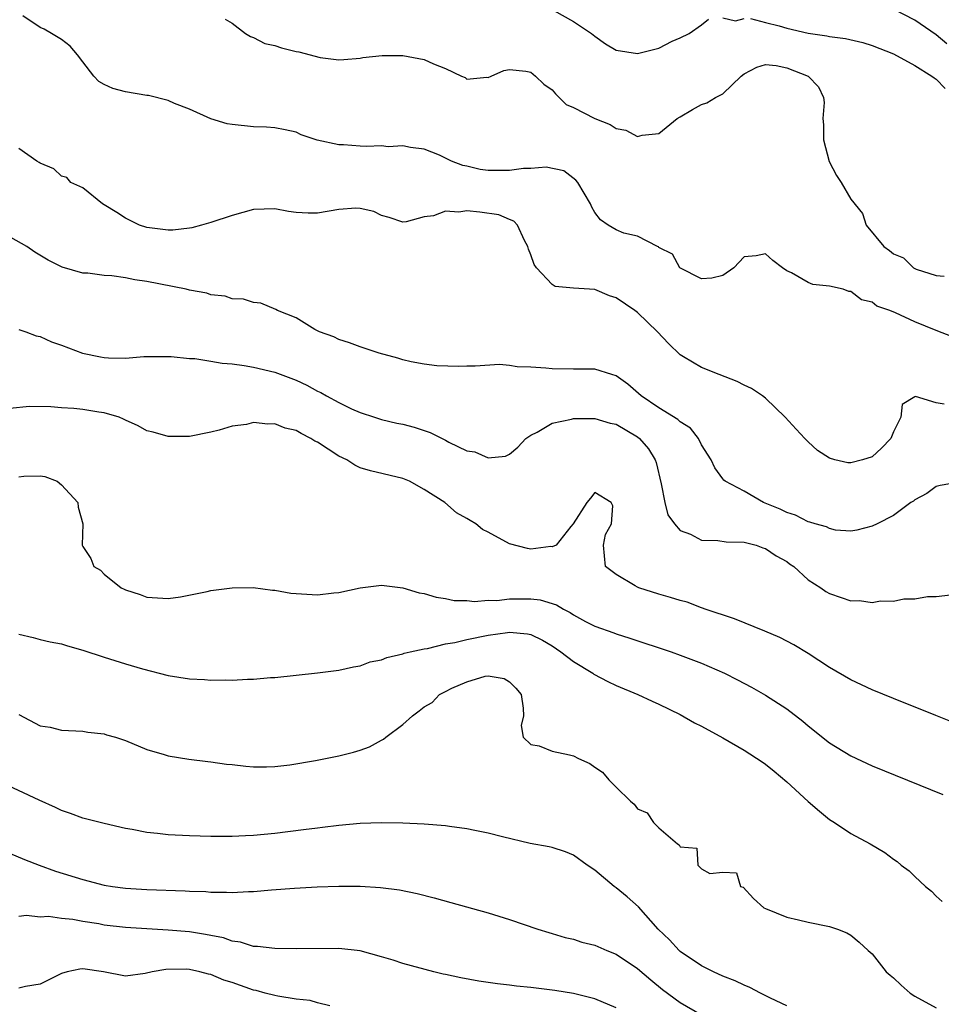
# Model space of a CAD drawing. Units: inches. Extents: x 2502000 to 2505000, y 1497000 to 1500000.
# Drawn here: x 2502443 to 2502529, y 1498050 to 1498142 of the extents above; entities that cross this region are included whole.
import ezdxf

# ---------------------------------------------------------------- set-up
doc = ezdxf.new("R2010")
doc.units = ezdxf.units.IN
doc.header["$MEASUREMENT"] = 0
doc.layers.add('LD25021497_2ft', color=120, linetype='Continuous')

msp = doc.modelspace()

# ---------------------------------------------------------------- linework, layer by layer
at = {"layer": 'LD25021497_2ft'}
for points, elevation in [([(2502530.009, 1498140.009), (2502529, 1498140.849), (2502527, 1498142.23), (2502525, 1498143.269)], 7506), ([(2502530.552, 1498112.552), (2502529, 1498113.13), (2502527, 1498113.953), (2502525.198, 1498114.802), (2502524.68, 1498115), (2502523.433, 1498115.433), (2502523, 1498115.787), (2502522.001, 1498116.001), (2502521, 1498116.795), (2502520.807, 1498116.807), (2502520.306, 1498117), (2502519, 1498117.309), (2502517.45, 1498117.45), (2502517, 1498117.647), (2502515.46, 1498118.54), (2502515, 1498118.738), (2502514.605, 1498119), (2502513.702, 1498119.702), (2502513, 1498120.325), (2502512.133, 1498120.133), (2502511, 1498120.036), (2502510.055, 1498119), (2502509, 1498118.28), (2502507.962, 1498118.038), (2502507, 1498117.992), (2502504.988, 1498119), (2502504.285, 1498120.285), (2502503, 1498120.932), (2502502.968, 1498120.968), (2502502.872, 1498121), (2502501, 1498121.967), (2502499.734, 1498122.266), (2502499, 1498122.564), (2502498.254, 1498123), (2502497.524, 1498123.525), (2502497, 1498124.214), (2502496.717, 1498124.717), (2502496.602, 1498125), (2502495.428, 1498127), (2502495.239, 1498127.238), (2502494.096, 1498128.096), (2502492.456, 1498128.456), (2502491, 1498128.341), (2502490.326, 1498128.326), (2502489, 1498128.136), (2502487, 1498128.137), (2502486.241, 1498128.241), (2502485, 1498128.544), (2502484.62, 1498128.62), (2502483.577, 1498129), (2502483, 1498129.307), (2502482.438, 1498129.562), (2502481, 1498130.144), (2502479.719, 1498130.281), (2502479, 1498130.437), (2502477.646, 1498130.354), (2502477, 1498130.439), (2502475.597, 1498130.403), (2502475, 1498130.434), (2502473.441, 1498130.559), (2502473, 1498130.561), (2502470.987, 1498130.987), (2502469.486, 1498131.486), (2502469, 1498131.73), (2502467.964, 1498131.964), (2502467, 1498132.14), (2502466.212, 1498132.212), (2502465, 1498132.226), (2502463, 1498132.451), (2502462.525, 1498132.525), (2502460.994, 1498132.994), (2502459, 1498133.887), (2502457.589, 1498134.411), (2502457, 1498134.711), (2502455.162, 1498135.161), (2502455, 1498135.173), (2502453, 1498135.514), (2502451.817, 1498135.817), (2502451, 1498136.211), (2502450.496, 1498136.496), (2502450.025, 1498137), (2502449, 1498138.317), (2502448.496, 1498139), (2502447.806, 1498139.806), (2502447, 1498140.428), (2502446.067, 1498141), (2502445.378, 1498141.378), (2502445, 1498141.562), (2502443.363, 1498142.636)], 7512), ([(2502462.335, 1498142.336), (2502463, 1498141.958), (2502464.262, 1498141), (2502464.714, 1498140.714), (2502465, 1498140.625), (2502466.054, 1498140.054), (2502467, 1498139.867), (2502467.641, 1498139.641), (2502469, 1498139.308), (2502469.267, 1498139.267), (2502471.27, 1498138.73), (2502473, 1498138.524), (2502473.467, 1498138.533), (2502475, 1498138.67), (2502475.267, 1498138.733), (2502477.075, 1498138.925), (2502479, 1498138.921), (2502481, 1498138.558), (2502481.869, 1498138.131), (2502483, 1498137.691), (2502484.504, 1498137), (2502484.856, 1498136.856), (2502485, 1498136.716), (2502486.887, 1498136.887), (2502487, 1498136.85), (2502487.277, 1498137), (2502488.483, 1498137.517), (2502489, 1498137.62), (2502490.553, 1498137.448), (2502491, 1498137.356), (2502491.456, 1498137), (2502492.231, 1498136.231), (2502493, 1498135.71), (2502493.319, 1498135.319), (2502494.322, 1498134.322), (2502495, 1498134.033), (2502497, 1498133.001), (2502498.44, 1498132.44), (2502499, 1498132.086), (2502499.915, 1498131.916), (2502501, 1498131.332), (2502501.456, 1498131.456), (2502503, 1498131.607), (2502504.742, 1498133), (2502505, 1498133.169), (2502506.151, 1498133.849), (2502507, 1498134.327), (2502507.521, 1498134.479), (2502508.323, 1498135), (2502509, 1498135.32), (2502510.74, 1498137), (2502511, 1498137.208), (2502512.185, 1498137.815), (2502513, 1498138.083), (2502514.008, 1498137.993), (2502515, 1498137.779), (2502517.013, 1498137), (2502517.977, 1498135.977), (2502518.438, 1498135), (2502518.517, 1498134.517), (2502518.382, 1498133), (2502518.436, 1498132.436), (2502518.445, 1498131), (2502518.974, 1498128.974), (2502519.68, 1498127.681), (2502520.11, 1498127), (2502521, 1498125.444), (2502522.094, 1498124.094), (2502522.444, 1498123), (2502524.095, 1498121), (2502524.649, 1498120.649), (2502525, 1498120.336), (2502525.952, 1498119.952), (2502526.873, 1498119), (2502527.124, 1498118.876), (2502529, 1498118.302), (2502529.76, 1498118.241)], 7510), ([(2502493.156, 1498143.156), (2502495, 1498142.096), (2502496.705, 1498141), (2502497, 1498140.73), (2502498.013, 1498140.013), (2502499, 1498139.421), (2502501, 1498139.101), (2502503, 1498139.618), (2502504.253, 1498140.253), (2502505, 1498140.58), (2502505.857, 1498141), (2502507, 1498141.808), (2502507.662, 1498142.338)], 7508), ([(2502509, 1498142.469), (2502510.185, 1498142.185), (2502511, 1498142.402)], 7508), ([(2502511.612, 1498142.389), (2502513, 1498142.019), (2502514.299, 1498141.701), (2502515, 1498141.493), (2502517, 1498141.012), (2502518.76, 1498140.76), (2502519, 1498140.703), (2502520.511, 1498140.511), (2502522.131, 1498140.13), (2502523, 1498139.855), (2502525, 1498139.067), (2502527, 1498137.995), (2502528.603, 1498137), (2502528.814, 1498136.814), (2502529, 1498136.708), (2502529.842, 1498135.841)], 7508), ([(2502529.759, 1498106.241), (2502529, 1498106.347), (2502527.062, 1498106.938), (2502527, 1498106.92), (2502525.809, 1498106.191), (2502525.711, 1498105), (2502525, 1498103.626), (2502524.772, 1498103), (2502523.886, 1498102.114), (2502523, 1498101.303), (2502522.092, 1498101), (2502521, 1498100.733), (2502520.73, 1498100.73), (2502519.525, 1498101), (2502519, 1498101.152), (2502517.883, 1498101.883), (2502517, 1498102.695), (2502516.693, 1498103), (2502515.897, 1498103.897), (2502514.86, 1498105), (2502513, 1498106.777), (2502512.718, 1498107), (2502511.69, 1498107.69), (2502511, 1498108.003), (2502510.344, 1498108.343), (2502508.651, 1498109), (2502507, 1498109.68), (2502505.334, 1498110.665), (2502505, 1498110.844), (2502503.915, 1498111.915), (2502502.898, 1498113), (2502501, 1498114.811), (2502500.755, 1498115), (2502499, 1498116.199), (2502498.389, 1498116.389), (2502497, 1498116.966), (2502495, 1498117.093), (2502493.273, 1498117.273), (2502493, 1498117.456), (2502491.55, 1498119), (2502491.312, 1498119.312), (2502491, 1498120.244), (2502490.778, 1498120.778), (2502490.728, 1498121), (2502490.419, 1498121.581), (2502489.758, 1498123), (2502489.401, 1498123.402), (2502489, 1498123.55), (2502487.998, 1498123.998), (2502486.222, 1498124.222), (2502485, 1498124.346), (2502484.243, 1498124.243), (2502483, 1498124.312), (2502481.895, 1498123.895), (2502481, 1498123.784), (2502479.322, 1498123.322), (2502479, 1498123.291), (2502477.74, 1498123.74), (2502477, 1498123.929), (2502476.291, 1498124.291), (2502475, 1498124.586), (2502474.608, 1498124.608), (2502473, 1498124.478), (2502471, 1498124.128), (2502470.124, 1498124.125), (2502469, 1498124.193), (2502468.294, 1498124.294), (2502467, 1498124.55), (2502465, 1498124.483), (2502463, 1498123.931), (2502461, 1498123.259), (2502460.125, 1498123), (2502459.228, 1498122.772), (2502459, 1498122.731), (2502457.441, 1498122.559), (2502457, 1498122.547), (2502455, 1498122.788), (2502454.329, 1498123), (2502453, 1498123.673), (2502452.187, 1498124.187), (2502451, 1498124.916), (2502450.84, 1498125), (2502449, 1498126.512), (2502447.892, 1498127), (2502447.489, 1498127.489), (2502447, 1498127.614), (2502446.293, 1498128.294), (2502445, 1498128.814), (2502444.902, 1498128.902), (2502444.695, 1498129), (2502443, 1498130.196)], 7514), ([(2502531, 1498098.871), (2502529.388, 1498098.612), (2502529, 1498098.525), (2502528.147, 1498097.853), (2502527, 1498097.254), (2502526.876, 1498097.124), (2502526.641, 1498097), (2502525, 1498095.806), (2502523.493, 1498095), (2502523, 1498094.78), (2502521.571, 1498094.429), (2502521, 1498094.334), (2502519.573, 1498094.427), (2502519, 1498094.567), (2502518.738, 1498094.738), (2502517.675, 1498095), (2502517.169, 1498095.169), (2502517, 1498095.191), (2502515.807, 1498095.807), (2502515, 1498096.061), (2502514.385, 1498096.385), (2502512.823, 1498097), (2502511, 1498098.071), (2502509.237, 1498099), (2502509.107, 1498099.107), (2502509, 1498099.242), (2502508.268, 1498100.268), (2502507.925, 1498101), (2502507, 1498102.432), (2502506.738, 1498103), (2502505.965, 1498103.965), (2502505, 1498104.564), (2502504.795, 1498104.795), (2502503, 1498105.872), (2502501.341, 1498107), (2502500.113, 1498108.113), (2502499, 1498108.895), (2502498.602, 1498109), (2502497, 1498109.512), (2502495, 1498109.496), (2502493, 1498109.535), (2502492.402, 1498109.598), (2502491, 1498109.706), (2502489.734, 1498109.734), (2502489, 1498109.841), (2502488.064, 1498109.936), (2502485.783, 1498109.783), (2502485, 1498109.791), (2502484.252, 1498109.748), (2502482.187, 1498109.813), (2502481, 1498109.989), (2502479.797, 1498110.203), (2502479, 1498110.401), (2502478.549, 1498110.549), (2502476.78, 1498111), (2502475.46, 1498111.461), (2502475, 1498111.592), (2502473.994, 1498111.994), (2502473, 1498112.301), (2502472.53, 1498112.53), (2502471.182, 1498113), (2502470.755, 1498113.244), (2502469, 1498114.311), (2502467.245, 1498115), (2502467.106, 1498115.106), (2502465.685, 1498115.686), (2502465, 1498115.754), (2502464.069, 1498116.069), (2502463, 1498116.111), (2502462.363, 1498116.363), (2502461, 1498116.495), (2502460.64, 1498116.639), (2502459, 1498116.923), (2502458.68, 1498117), (2502455, 1498117.722), (2502453.874, 1498117.874), (2502453, 1498118.069), (2502451.735, 1498118.265), (2502451, 1498118.304), (2502449.485, 1498118.515), (2502449, 1498118.526), (2502447.072, 1498119.072), (2502445.74, 1498119.74), (2502444.492, 1498120.492), (2502443.744, 1498121), (2502441, 1498122.551)], 7516), ([(2502443, 1498113.223), (2502443.665, 1498113), (2502444.637, 1498112.637), (2502445, 1498112.57), (2502446.073, 1498112.073), (2502447, 1498111.748), (2502448.963, 1498111), (2502450.662, 1498110.662), (2502451, 1498110.608), (2502451.422, 1498110.578), (2502453, 1498110.556), (2502454.707, 1498110.707), (2502455.31, 1498110.69), (2502457.29, 1498110.71), (2502459, 1498110.503), (2502459.503, 1498110.497), (2502461, 1498110.259), (2502462.061, 1498110.062), (2502463, 1498110.014), (2502464.136, 1498109.864), (2502465, 1498109.705), (2502467, 1498109.23), (2502469, 1498108.473), (2502470.012, 1498108.012), (2502471, 1498107.456), (2502471.319, 1498107.319), (2502471.863, 1498107), (2502473, 1498106.372), (2502474.207, 1498105.793), (2502475, 1498105.447), (2502476.352, 1498105), (2502477, 1498104.803), (2502478.458, 1498104.458), (2502479, 1498104.345), (2502480.062, 1498104.062), (2502481.568, 1498103.569), (2502483, 1498102.853), (2502483.327, 1498102.673), (2502485, 1498101.869), (2502485.761, 1498101.761), (2502487, 1498101.193), (2502488.636, 1498101.364), (2502489, 1498101.533), (2502489.8, 1498102.2), (2502490.544, 1498103), (2502491, 1498103.33), (2502491.609, 1498103.609), (2502493, 1498104.44), (2502494.811, 1498104.811), (2502495, 1498104.883), (2502496.885, 1498104.885), (2502497, 1498104.9), (2502498.459, 1498104.459), (2502499, 1498104.34), (2502501, 1498103.153), (2502501.197, 1498103), (2502502.044, 1498102.044), (2502502.675, 1498101), (2502502.763, 1498100.763), (2502503.235, 1498098.765), (2502503.57, 1498097), (2502503.864, 1498095.864), (2502504.472, 1498095), (2502505, 1498094.375), (2502505.974, 1498094.026), (2502507, 1498093.485), (2502508.547, 1498093.453), (2502509.332, 1498093.332), (2502511, 1498093.292), (2502512.149, 1498093), (2502512.759, 1498092.759), (2502513, 1498092.692), (2502513.997, 1498091.997), (2502515, 1498091.464), (2502515.274, 1498091.274), (2502515.653, 1498091), (2502517, 1498089.772), (2502518.182, 1498089), (2502518.653, 1498088.653), (2502519, 1498088.467), (2502520.11, 1498088.11), (2502521, 1498087.79), (2502521.815, 1498087.815), (2502523, 1498087.639), (2502523.794, 1498087.794), (2502525, 1498087.76), (2502525.971, 1498087.971), (2502527, 1498087.968), (2502528.195, 1498088.195), (2502529, 1498088.192), (2502530.348, 1498088.348)], 7518), ([(2502531, 1498076.224), (2502528.975, 1498077.025), (2502525, 1498078.619), (2502523, 1498079.438), (2502521, 1498080.371), (2502519, 1498081.552), (2502517, 1498082.856), (2502515.664, 1498083.664), (2502514.343, 1498084.343), (2502512.948, 1498084.948), (2502510.112, 1498086.112), (2502507.347, 1498087), (2502507.106, 1498087.106), (2502507, 1498087.13), (2502505.651, 1498087.651), (2502505, 1498087.807), (2502504.117, 1498088.116), (2502503, 1498088.424), (2502501.148, 1498089), (2502501, 1498089.065), (2502500.804, 1498089.197), (2502499, 1498090.259), (2502498.023, 1498091), (2502497.821, 1498093), (2502498.006, 1498093.994), (2502498.563, 1498095), (2502498.701, 1498096.701), (2502498.543, 1498097), (2502497, 1498097.96), (2502496.588, 1498097.412), (2502496.249, 1498097), (2502494.976, 1498095), (2502494.767, 1498094.767), (2502493.374, 1498093), (2502493, 1498092.865), (2502492.874, 1498092.875), (2502491, 1498092.633), (2502490.691, 1498092.691), (2502489, 1498093.139), (2502487, 1498094.214), (2502486.478, 1498094.478), (2502485.845, 1498095), (2502485.306, 1498095.306), (2502485, 1498095.517), (2502484.04, 1498096.04), (2502482.956, 1498097), (2502481, 1498098.234), (2502479.632, 1498099), (2502479, 1498099.268), (2502475.962, 1498099.963), (2502475, 1498100.268), (2502474.504, 1498100.504), (2502473.74, 1498101), (2502473, 1498101.365), (2502471, 1498102.653), (2502470.754, 1498102.754), (2502470.393, 1498103), (2502469.473, 1498103.473), (2502469, 1498103.759), (2502467.987, 1498103.987), (2502467, 1498104.396), (2502466.349, 1498104.349), (2502465, 1498104.516), (2502464.337, 1498104.338), (2502463, 1498104.173), (2502461.786, 1498103.786), (2502461, 1498103.599), (2502459, 1498103.188), (2502457, 1498103.194), (2502455.591, 1498103.591), (2502455, 1498103.717), (2502454.201, 1498104.2), (2502453, 1498104.715), (2502452.829, 1498104.829), (2502452.4, 1498105), (2502451, 1498105.429), (2502450.512, 1498105.488), (2502449, 1498105.742), (2502448.171, 1498105.829), (2502447, 1498105.89), (2502446.016, 1498105.984), (2502443.997, 1498106.003), (2502442.169, 1498105.831)], 7520), ([(2502443, 1498099.413), (2502443.474, 1498099.474), (2502445, 1498099.514), (2502445.443, 1498099.443), (2502446.594, 1498099), (2502447, 1498098.659), (2502448.519, 1498097), (2502448.565, 1498096.565), (2502449.003, 1498094.997), (2502448.928, 1498093), (2502449, 1498092.869), (2502449.746, 1498091.746), (2502450.04, 1498091), (2502450.656, 1498090.656), (2502451, 1498090.305), (2502452.584, 1498089), (2502452.878, 1498088.878), (2502453, 1498088.807), (2502454.393, 1498088.393), (2502455, 1498088.141), (2502457, 1498087.998), (2502458.174, 1498088.174), (2502460.67, 1498088.67), (2502461, 1498088.748), (2502463, 1498088.996), (2502464.971, 1498089.029), (2502466.794, 1498088.794), (2502467, 1498088.798), (2502468.517, 1498088.516), (2502471, 1498088.355), (2502472.548, 1498088.548), (2502473, 1498088.58), (2502475, 1498089.009), (2502477, 1498089.257), (2502479, 1498089.001), (2502480.539, 1498088.539), (2502481, 1498088.462), (2502482.119, 1498088.119), (2502483, 1498088.006), (2502483.829, 1498087.829), (2502485, 1498087.807), (2502485.731, 1498087.731), (2502487, 1498087.841), (2502487.829, 1498087.829), (2502489, 1498087.978), (2502489.97, 1498087.97), (2502491, 1498087.986), (2502491.876, 1498087.876), (2502493.413, 1498087.413), (2502494.067, 1498087), (2502494.687, 1498086.687), (2502495, 1498086.469), (2502496.139, 1498085.861), (2502497, 1498085.425), (2502498.788, 1498084.788), (2502499, 1498084.697), (2502500.298, 1498084.298), (2502504.165, 1498083), (2502505, 1498082.703), (2502507, 1498081.931), (2502509.15, 1498081), (2502510.383, 1498080.383), (2502511.687, 1498079.687), (2502513, 1498078.95), (2502515, 1498077.655), (2502516.501, 1498076.501), (2502517, 1498076.076), (2502519, 1498074.486), (2502521, 1498073.246), (2502523, 1498072.317), (2502529.62, 1498069.62)], 7522), ([(2502443, 1498084.652), (2502444.34, 1498084.34), (2502445, 1498084.161), (2502445.946, 1498083.946), (2502447, 1498083.75), (2502447.557, 1498083.557), (2502449, 1498083.171), (2502451, 1498082.495), (2502453, 1498081.868), (2502454.6, 1498081.4), (2502457, 1498080.783), (2502459, 1498080.467), (2502460.408, 1498080.408), (2502461, 1498080.355), (2502462.396, 1498080.396), (2502463, 1498080.363), (2502464.457, 1498080.457), (2502465, 1498080.439), (2502466.589, 1498080.589), (2502467, 1498080.604), (2502471, 1498081.039), (2502473, 1498081.282), (2502474.388, 1498081.612), (2502475, 1498081.697), (2502475.946, 1498082.054), (2502477, 1498082.247), (2502477.512, 1498082.488), (2502479, 1498082.804), (2502479.133, 1498082.867), (2502479.69, 1498083), (2502481, 1498083.301), (2502481.334, 1498083.334), (2502483, 1498083.749), (2502483.894, 1498083.894), (2502485, 1498084.177), (2502487, 1498084.568), (2502488.832, 1498084.832), (2502489, 1498084.842), (2502490.709, 1498084.709), (2502491, 1498084.637), (2502492.101, 1498084.101), (2502493, 1498083.57), (2502493.816, 1498083), (2502495, 1498082.086), (2502496.832, 1498081), (2502496.924, 1498080.924), (2502498.222, 1498080.221), (2502499, 1498079.854), (2502501.047, 1498079), (2502502.372, 1498078.372), (2502503, 1498078.099), (2502505, 1498077.124), (2502506.365, 1498076.365), (2502507, 1498076.036), (2502509, 1498074.938), (2502511, 1498073.796), (2502512.699, 1498072.699), (2502513, 1498072.486), (2502513.833, 1498071.833), (2502515, 1498070.823), (2502517, 1498068.974), (2502518.062, 1498068.062), (2502519, 1498067.295), (2502519.473, 1498067), (2502521, 1498065.985), (2502522.82, 1498065), (2502524.192, 1498064.192), (2502525, 1498063.571), (2502525.342, 1498063.342), (2502525.74, 1498063), (2502526.467, 1498062.467), (2502527, 1498061.939), (2502528.007, 1498061), (2502528.563, 1498060.563), (2502529, 1498060.083), (2502529.583, 1498059.583)], 7524), ([(2502443, 1498077.141), (2502445, 1498076.066), (2502445.938, 1498075.938), (2502447, 1498075.674), (2502449, 1498075.583), (2502449.487, 1498075.487), (2502451, 1498075.314), (2502451.231, 1498075.231), (2502452.08, 1498075), (2502453, 1498074.683), (2502455, 1498073.854), (2502456.619, 1498073.381), (2502457, 1498073.256), (2502458.938, 1498072.938), (2502460.724, 1498072.723), (2502461, 1498072.707), (2502462.488, 1498072.489), (2502463, 1498072.452), (2502464.272, 1498072.272), (2502465, 1498072.235), (2502466.21, 1498072.21), (2502467, 1498072.251), (2502468.414, 1498072.414), (2502470.825, 1498072.825), (2502473, 1498073.253), (2502474.392, 1498073.608), (2502475, 1498073.792), (2502475.892, 1498074.109), (2502477, 1498074.722), (2502477.198, 1498074.803), (2502477.405, 1498075), (2502479, 1498076.193), (2502479.898, 1498077), (2502480.537, 1498077.463), (2502481, 1498077.86), (2502481.742, 1498078.259), (2502482.455, 1498079), (2502483, 1498079.297), (2502483.59, 1498079.59), (2502485, 1498080.196), (2502486.728, 1498080.728), (2502487, 1498080.762), (2502488.494, 1498080.494), (2502489, 1498080.209), (2502489.614, 1498079.614), (2502490.112, 1498079), (2502490.286, 1498077.714), (2502490.31, 1498077), (2502490.09, 1498076.09), (2502490.303, 1498075), (2502491, 1498074.306), (2502491.8, 1498074.2), (2502493, 1498073.703), (2502494.644, 1498073.356), (2502495, 1498073.268), (2502495.482, 1498073), (2502496.524, 1498072.524), (2502497, 1498072.178), (2502497.719, 1498071.719), (2502498.32, 1498071), (2502499, 1498070.318), (2502500.36, 1498069), (2502500.709, 1498068.709), (2502501, 1498068.285), (2502501.909, 1498067.91), (2502502.512, 1498067), (2502503, 1498066.506), (2502504.771, 1498065), (2502504.917, 1498064.917), (2502505, 1498064.732), (2502506.583, 1498064.583), (2502506.673, 1498063), (2502507, 1498062.671), (2502507.789, 1498062.211), (2502509, 1498062.36), (2502510.281, 1498062.281), (2502510.668, 1498061), (2502510.929, 1498060.929), (2502511.878, 1498059.878), (2502512.857, 1498059), (2502513, 1498058.931), (2502515, 1498058.12), (2502516.117, 1498057.883), (2502517, 1498057.663), (2502519, 1498057.258), (2502519.756, 1498057), (2502520.646, 1498056.646), (2502521, 1498056.432), (2502521.781, 1498055.781), (2502522.648, 1498055), (2502523, 1498054.702), (2502524.319, 1498053), (2502524.705, 1498052.705), (2502525, 1498052.444), (2502525.744, 1498051.744), (2502526.58, 1498051), (2502527, 1498050.732), (2502529, 1498049.63)], 7526), ([(2502515, 1498049.807), (2502513.469, 1498050.532), (2502512.533, 1498051), (2502511.544, 1498051.544), (2502511, 1498051.745), (2502510.154, 1498052.154), (2502509, 1498052.6), (2502508.129, 1498053), (2502507, 1498053.577), (2502505, 1498054.924), (2502504.912, 1498055), (2502503.994, 1498055.994), (2502502.955, 1498057), (2502501.089, 1498059.089), (2502500.03, 1498060.03), (2502499, 1498060.875), (2502498.824, 1498061), (2502497, 1498062.52), (2502496.293, 1498063), (2502495, 1498063.944), (2502494.253, 1498064.253), (2502493, 1498064.65), (2502492.723, 1498064.722), (2502490.959, 1498065.041), (2502488.347, 1498065.653), (2502487, 1498066.008), (2502485.752, 1498066.248), (2502485, 1498066.423), (2502483.376, 1498066.624), (2502483, 1498066.69), (2502481, 1498066.844), (2502479, 1498066.937), (2502477, 1498066.968), (2502475, 1498066.895), (2502473, 1498066.722), (2502471.473, 1498066.527), (2502471, 1498066.486), (2502469.692, 1498066.308), (2502467, 1498065.981), (2502465, 1498065.783), (2502464.244, 1498065.756), (2502463, 1498065.686), (2502461, 1498065.685), (2502459, 1498065.746), (2502457, 1498065.854), (2502456.012, 1498065.988), (2502455, 1498066.072), (2502453.642, 1498066.358), (2502453, 1498066.442), (2502451, 1498066.899), (2502449, 1498067.415), (2502447.852, 1498067.851), (2502447, 1498068.145), (2502446.426, 1498068.426), (2502444.899, 1498069.101), (2502441, 1498070.915)], 7528), ([(2502442.13, 1498064.13), (2502443.536, 1498063.535), (2502444.897, 1498063), (2502446.451, 1498062.451), (2502449, 1498061.645), (2502451, 1498061.121), (2502451.785, 1498061), (2502453, 1498060.845), (2502455, 1498060.725), (2502458.608, 1498060.608), (2502459, 1498060.579), (2502460.53, 1498060.53), (2502461, 1498060.483), (2502462.479, 1498060.479), (2502463, 1498060.435), (2502464.529, 1498060.529), (2502465, 1498060.532), (2502466.688, 1498060.688), (2502468.858, 1498060.858), (2502470.969, 1498060.969), (2502473, 1498061.032), (2502475, 1498061.024), (2502476.918, 1498060.918), (2502478.683, 1498060.682), (2502480.349, 1498060.349), (2502481.946, 1498059.946), (2502483.517, 1498059.517), (2502487, 1498058.519), (2502489, 1498057.902), (2502491.661, 1498057), (2502492.683, 1498056.683), (2502493, 1498056.608), (2502494.231, 1498056.231), (2502495, 1498056.065), (2502495.799, 1498055.799), (2502497, 1498055.49), (2502498.125, 1498055), (2502499, 1498054.659), (2502501, 1498053.328), (2502502.248, 1498052.248), (2502503.354, 1498051.354), (2502505, 1498050.111), (2502507, 1498048.982)], 7530), ([(2502499, 1498049.633), (2502497, 1498050.462), (2502495, 1498050.979), (2502493.257, 1498051.257), (2502491, 1498051.519), (2502489.653, 1498051.653), (2502489, 1498051.746), (2502487.871, 1498051.871), (2502486.134, 1498052.134), (2502484.439, 1498052.439), (2502483, 1498052.754), (2502482.787, 1498052.786), (2502481.902, 1498053), (2502479, 1498053.773), (2502478.088, 1498054.088), (2502477, 1498054.419), (2502475, 1498054.976), (2502473, 1498055.193), (2502469, 1498055.173), (2502467, 1498055.195), (2502465.379, 1498055.379), (2502465, 1498055.378), (2502463.784, 1498055.784), (2502463, 1498055.87), (2502462.182, 1498056.182), (2502461, 1498056.399), (2502460.511, 1498056.511), (2502459, 1498056.738), (2502457, 1498056.916), (2502453, 1498057.157), (2502451, 1498057.39), (2502450.512, 1498057.488), (2502449, 1498057.729), (2502448.078, 1498057.922), (2502447, 1498058.009), (2502445.797, 1498058.202), (2502445, 1498058.141), (2502443.724, 1498058.276), (2502443, 1498058.188)], 7532), ([(2502472.176, 1498049.824), (2502471, 1498050.103), (2502470.321, 1498050.321), (2502469, 1498050.428), (2502467.283, 1498050.717), (2502467, 1498050.798), (2502466.09, 1498051), (2502465.249, 1498051.249), (2502465, 1498051.291), (2502463, 1498051.989), (2502462.233, 1498052.233), (2502461, 1498052.759), (2502460.783, 1498052.783), (2502459.974, 1498053), (2502459, 1498053.221), (2502458.761, 1498053.239), (2502456.789, 1498053.211), (2502455.515, 1498053), (2502454.852, 1498052.851), (2502453, 1498052.603), (2502450.951, 1498053), (2502449, 1498053.289), (2502448.734, 1498053.266), (2502447.524, 1498053), (2502447, 1498052.857), (2502445, 1498051.838), (2502443.614, 1498051.614), (2502443, 1498051.463)], 7534)]:
    msp.add_lwpolyline(points, dxfattribs=dict(at, elevation=elevation))

doc.saveas('drawing.dxf')
